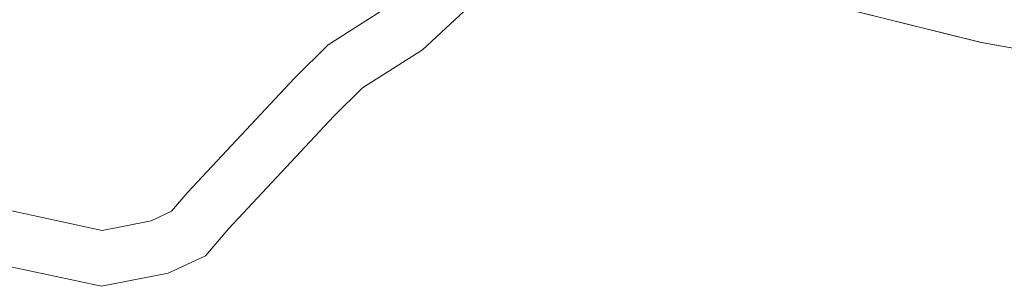
# Model space of a CAD drawing. Extents: x 2207507 to 2225914, y 13847553 to 13853874.
# Drawn here: x 2208738 to 2208935, y 13851245 to 13851298 of the extents above; entities that cross this region are included whole.
import ezdxf
from ezdxf.enums import TextEntityAlignment as Align

# ---------------------------------------------------------------- set-up
doc = ezdxf.new("R2010")
doc.units = 0
doc.header["$MEASUREMENT"] = 0
doc.layers.add('!SG-JUNK', color=6, linetype='Continuous', plot=False)
doc.layers.add('V-ROAD-GRVL', color=40, linetype='Continuous', lineweight=15)
doc.styles.get("Standard").update_dxf_attribs({"font": 'standard.shx'})

# ---------------------------------------------------------------- blocks, each defined once
blk = doc.blocks.new('A$Cf81b72cb')
at = {"layer": 'V-ROAD-GRVL'}
for p, q in [((2208818.42, 13851292.36, 1102.9), (2208831.54, 13851304.57, 1105.37)), ((2208799.46, 13851293.32, 1100.79), (2208811.66, 13851301.1, 1102.9)), ((2208930.64, 13851293.79, 1122.47), (2208896.05, 13851302.41, 1116.53)), ((2208792.72, 13851286.66, 1100.03), (2208799.46, 13851293.32, 1100.79)), ((2208960.85, 13851288.43, 1127.58), (2208930.64, 13851293.79, 1122.47)), ((2208806.36, 13851284.68, 1100.79), (2208818.42, 13851292.36, 1102.9)), ((2208771.29, 13851263.75, 1100.01), (2208792.72, 13851286.66, 1100.03)), ((2208800.61, 13851278.99, 1100.03), (2208806.36, 13851284.68, 1100.79)), ((2208779.51, 13851256.44, 1100.01), (2208800.61, 13851278.99, 1100.03)), ((2208768.03, 13851259.88, 1100.6), (2208771.29, 13851263.75, 1100.01)), ((2208735.61, 13851260.03, 1101.99), (2208754.06, 13851256.04, 1101.73)), ((2208763.93, 13851258, 1101.32), (2208768.03, 13851259.88, 1100.6)), ((2208754.06, 13851256.04, 1101.73), (2208763.93, 13851258, 1101.32)), ((2208774.85, 13851250.91, 1100.6), (2208779.51, 13851256.44, 1100.01)), ((2208767.34, 13851247.46, 1101.32), (2208774.85, 13851250.91, 1100.6)), ((2208733.88, 13851249.15, 1101.99), (2208753.97, 13851244.81, 1101.73)), ((2208753.97, 13851244.81, 1101.73), (2208767.34, 13851247.46, 1101.32))]:
    blk.add_line(p, q, dxfattribs=at)
for tag, p in [('SC1', (2211112.08, 13852074.38)), ('SC/2', (2211122.08, 13852074.38)), ('SC2', (2211152.08, 13852074.38))]:
    blk.add_attdef(tag, text='', height=2).set_placement(p, align=Align.CENTER)

msp = doc.modelspace()

# ---------------------------------------------------------------- linework, layer by layer
at = {"layer": 'V-ROAD-GRVL'}
for p, q in [((2208818.42032, 13851292.35884, 1102.898), (2208831.54239, 13851304.56689, 1105.37)), ((2208799.45607, 13851293.32292, 1100.788), (2208811.66368, 13851301.09716, 1102.898)), ((2208930.63513, 13851293.78557, 1122.467), (2208896.0474, 13851302.40959, 1116.526)), ((2208792.7228, 13851286.65763, 1100.033), (2208799.45607, 13851293.32292, 1100.788)), ((2208960.84587, 13851288.4279, 1127.578), (2208930.63513, 13851293.78557, 1122.467)), ((2208806.35793, 13851284.67708, 1100.788), (2208818.42032, 13851292.35884, 1102.898)), ((2208771.28807, 13851263.74829, 1100.013), (2208792.7228, 13851286.65763, 1100.033)), ((2208800.6112, 13851278.98837, 1100.033), (2208806.35793, 13851284.67708, 1100.788)), ((2208779.51393, 13851256.43971, 1100.013), (2208800.6112, 13851278.98837, 1100.033)), ((2208768.02829, 13851259.88347, 1100.598), (2208771.28807, 13851263.74829, 1100.013)), ((2208735.61383, 13851260.02864, 1101.987), (2208754.06292, 13851256.04161, 1101.734)), ((2208763.92593, 13851257.99757, 1101.321), (2208768.02829, 13851259.88347, 1100.598)), ((2208754.06292, 13851256.04161, 1101.734), (2208763.92593, 13851257.99757, 1101.321)), ((2208774.85371, 13851250.91453, 1100.598), (2208779.51393, 13851256.43971, 1100.013)), ((2208767.34007, 13851247.46043, 1101.321), (2208774.85371, 13851250.91453, 1100.598)), ((2208733.88017, 13851249.14936, 1101.987), (2208753.96708, 13851244.80839, 1101.734)), ((2208753.96708, 13851244.80839, 1101.734), (2208767.34007, 13851247.46043, 1101.321))]:
    msp.add_line(p, q, dxfattribs=at)

# ---------------------------------------------------------------- block references
at = {"layer": '!SG-JUNK'}
msp.add_blockref('A$Cf81b72cb', (0, 0), dxfattribs=at)
msp.add_blockref('A$Cf81b72cb', (0, 0), dxfattribs=at)

doc.saveas('drawing.dxf')
